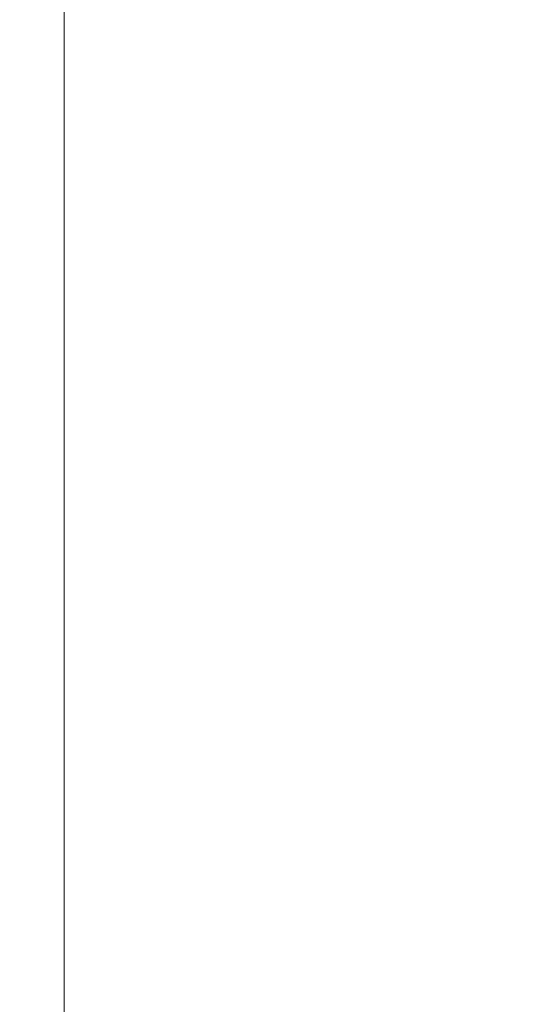
# Model space of a CAD drawing. Units: inches. Extents: x -1.3 to 0.85, y -1.01 to 0.99.
# Drawn here: x -0.62 to -0.49, y -0.25 to 0.01 of the extents above; entities that cross this region are included whole.
import ezdxf

# ---------------------------------------------------------------- set-up
doc = ezdxf.new("R2010")
doc.units = ezdxf.units.IN
doc.header["$MEASUREMENT"] = 0
doc.layers.add('Part', color=7, linetype='Continuous', lineweight=5)

msp = doc.modelspace()

# ---------------------------------------------------------------- linework, layer by layer
at = {"layer": 'Part', "color": 7, "lineweight": 5}
for points, invisible_edges in [([(-0.66439, 0.99362, 0.62089), (-0.66439, -1.00638, 0.62089), (-0.60503, -1.00638, 0.62804), (-0.60503, 0.99362, 0.62804)], 1), ([(-0.57832, 0.99362, 0.04758), (-0.57832, -1.00638, 0.04758), (-0.62833, -1.00638, 0.01241), (-0.62833, 0.99362, 0.01241)], 5), ([(-0.44808, -0.0325, 0.62804), (-0.44808, 0.01975, 0.62804), (-0.60503, 0.99362, 0.62804), (-0.60503, -1.00638, 0.62804)], 10), ([(-0.52127, 0.99362, 0.06957), (-0.52127, -1.00638, 0.06957), (-0.57832, -1.00638, 0.04758), (-0.57832, 0.99362, 0.04758)], 5), ([(-0.46059, -1.00638, 0.07704), (-0.52127, -1.00638, 0.06957), (-0.52127, 0.99362, 0.06957), (-0.48393, 0.99362, 0.07417)], 10), ([(-0.43603, -0.08333, 0.62804), (-0.44808, -0.0325, 0.62804), (-0.60503, -1.00638, 0.62804)], 10), ([(-0.41259, -0.13001, 0.62804), (-0.43603, -0.08333, 0.62804), (-0.60503, -1.00638, 0.62804)], 10), ([(-0.37901, -0.17003, 0.62804), (-0.41259, -0.13001, 0.62804), (-0.60503, -1.00638, 0.62804)], 10), ([(-0.3371, -0.20123, 0.62804), (-0.37901, -0.17003, 0.62804), (-0.60503, -1.00638, 0.62804)], 10), ([(-0.28913, -0.22192, 0.62804), (-0.3371, -0.20123, 0.62804), (-0.60503, -1.00638, 0.62804)], 10), ([(-0.23769, -0.23099, 0.62804), (-0.28913, -0.22192, 0.62804), (-0.60503, -1.00638, 0.62804), (-0.28901, -1.00638, 0.62804)], 10)]:
    msp.add_3dface(points, dxfattribs=dict(at, invisible_edges=invisible_edges))

doc.saveas('drawing.dxf')
